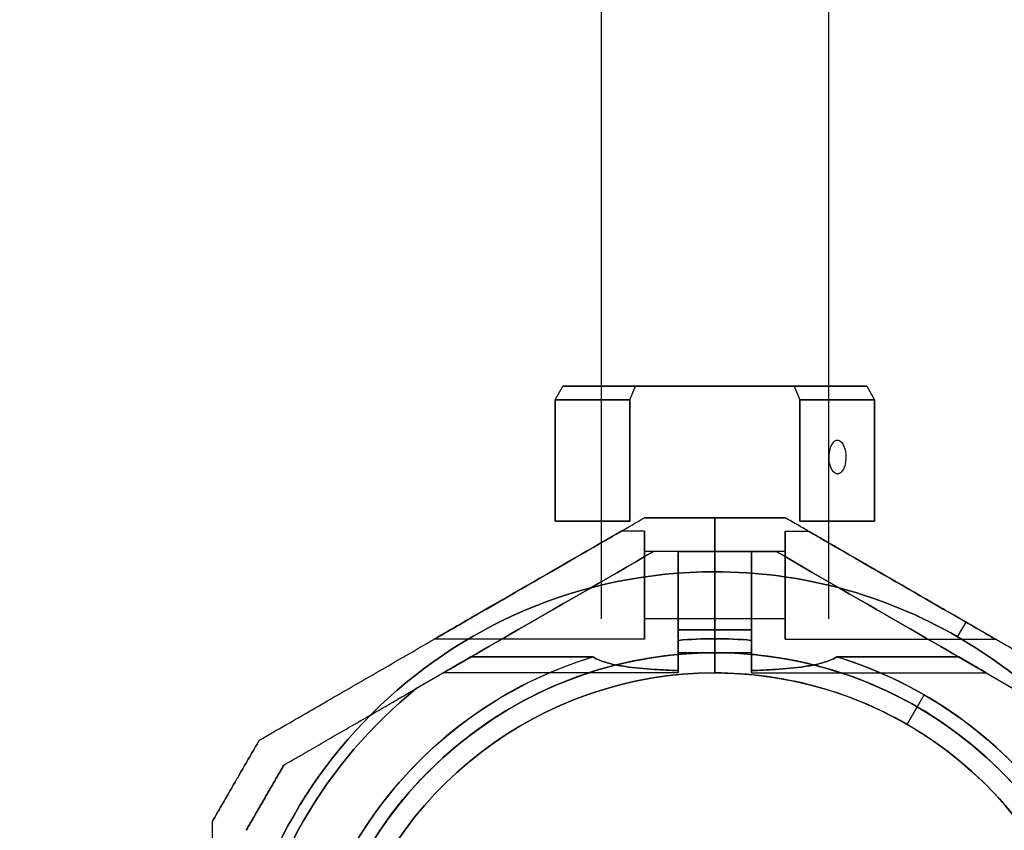
# Model space of a CAD drawing. Units: millimetres. Extents: x -470 to 7173, y -175 to 9133.
# Drawn here: x 4803 to 4949, y 2795 to 2915 of the extents above; entities that cross this region are included whole.
import ezdxf

# ---------------------------------------------------------------- set-up
doc = ezdxf.new("R2010")
doc.units = ezdxf.units.MM
doc.layers.add('Dimensions', color=7, linetype='Continuous')
doc.styles.get("Standard").update_dxf_attribs({"font": 'arial.ttf'})
doc.dimstyles.new('Leikkiset keinu', dxfattribs={"dimtxt": 150, "dimasz": 2.5, "dimexe": 0.06, "dimexo": 0.625, "dimtad": 0, "dimtih": 1, "dimtoh": 1, "dimdec": 0, "dimtxsty": 'Standard', "dimcen": 2.5, "dimadec": 0, "dimazin": 0, "dimtfac": 1, "dimtmove": 0, "dimatfit": 3, "dimfxl": 1, "dimarcsym": 0})

# ---------------------------------------------------------------- blocks, each defined once
blk = doc.blocks.new('*D24')
at = {"layer": 'Defpoints', "color": 0, "transparency": 16777216}
for p in [(538.64, 3157.92), (7172.64, 3037.9), (7172.64, -76.33)]:
    blk.add_point(p, dxfattribs=at)
at = {"layer": 'Dimensions', "color": 0, "lineweight": -2, "transparency": 16777216}
for p, q in [((538.64, 3157.29), (538.64, -76.39)), ((7172.64, 3037.27), (7172.64, -76.39)), ((541.14, -76.33), (3631.14, -76.33)), ((7170.14, -76.33), (4080.14, -76.33))]:
    blk.add_line(p, q, dxfattribs=at)
at = {"layer": 'Dimensions', "color": 0, "transparency": 16777216}
for points in [[(541.14, -75.92), (541.14, -76.75), (538.64, -76.33)], [(7170.14, -76.75), (7170.14, -75.92), (7172.64, -76.33)]]:
    blk.add_solid(points, dxfattribs=at)
at = {"layer": 'Dimensions', "color": 0, "transparency": 16777216, "insert": (3855.64, -76.33), "char_height": 150, "attachment_point": 5}
blk.add_mtext('6634', dxfattribs=at)

msp = doc.modelspace()

# ---------------------------------------------------------------- linework, layer by layer
at = {"layer": 'Dimensions', "extrusion": (-9.16436e-08, 1, -1.79041e-14)}
for p, q in [((4888.8, 3325.9, -2101.08), (4888.8, 2825.9, -2101.08)), ((4922.48, 3325.9, -2102.28), (4922.48, 2825.9, -2102.28))]:
    msp.add_line(p, q, dxfattribs=at)
at = {"layer": 'Dimensions', "extrusion": (-0.75, 0.5, -0.433013)}
for p, q in [((4881.96, 2858.4, -2102.55), (4883.11, 2860.4, -2102.24)), ((4893.89, 2860.4, -2120.91), (4883.11, 2860.4, -2102.24)), ((4893.05, 2858.4, -2121.76), (4893.89, 2860.4, -2120.91)), ((4881.96, 2858.4, -2102.55), (4893.05, 2858.4, -2121.76))]:
    msp.add_line(p, q, dxfattribs=at)
at = {"layer": 'Dimensions', "extrusion": (-0.866025, 0.5, -3.426e-15)}
for p, q in [((4881.96, 2858.4, -2100.81), (4883.11, 2860.4, -2101.12)), ((4881.96, 2858.4, -2102.55), (4883.11, 2860.4, -2102.24)), ((4883.11, 2860.4, -2102.24), (4883.11, 2860.4, -2101.12)), ((4881.96, 2858.4, -2100.81), (4881.96, 2858.4, -2102.55))]:
    msp.add_line(p, q, dxfattribs=at)
at = {"layer": 'Dimensions', "extrusion": (-0.75, 0.5, 0.433013)}
for p, q in [((4881.96, 2858.4, -2100.81), (4883.11, 2860.4, -2101.12)), ((4883.11, 2860.4, -2101.12), (4893.89, 2860.4, -2082.45)), ((4893.05, 2858.4, -2081.61), (4893.89, 2860.4, -2082.45)), ((4893.05, 2858.4, -2081.61), (4881.96, 2858.4, -2100.81))]:
    msp.add_line(p, q, dxfattribs=at)
at = {"layer": 'Dimensions', "extrusion": (-9.16436e-08, 1, -1.78576e-14)}
for p, q in [((4893.89, 2860.4, -2120.91), (4883.11, 2860.4, -2102.24)), ((4883.11, 2860.4, -2102.24), (4883.11, 2860.4, -2101.12)), ((4883.11, 2860.4, -2101.12), (4893.89, 2860.4, -2082.45)), ((4894.86, 2860.4, -2121.47), (4893.89, 2860.4, -2120.91)), ((4893.89, 2860.4, -2082.45), (4894.86, 2860.4, -2081.89)), ((4916.42, 2860.4, -2121.47), (4894.86, 2860.4, -2121.47)), ((4894.86, 2860.4, -2081.89), (4916.42, 2860.4, -2081.89)), ((4916.42, 2860.4, -2081.89), (4917.38, 2860.4, -2082.45)), ((4917.38, 2860.4, -2120.91), (4916.42, 2860.4, -2121.47)), ((4917.38, 2860.4, -2082.45), (4928.16, 2860.4, -2101.12)), ((4928.16, 2860.4, -2102.24), (4917.38, 2860.4, -2120.91)), ((4928.16, 2860.4, -2101.12), (4928.16, 2860.4, -2102.24))]:
    msp.add_line(p, q, dxfattribs=at)
at = {"layer": 'Dimensions', "extrusion": (0.75, 0.5, -0.433013)}
for p, q in [((4917.38, 2860.4, -2120.91), (4918.23, 2858.4, -2121.76)), ((4928.16, 2860.4, -2102.24), (4917.38, 2860.4, -2120.91)), ((4928.16, 2860.4, -2102.24), (4929.32, 2858.4, -2102.55)), ((4918.23, 2858.4, -2121.76), (4929.32, 2858.4, -2102.55))]:
    msp.add_line(p, q, dxfattribs=at)
at = {"layer": 'Dimensions', "extrusion": (0.75, 0.5, 0.433013)}
for p, q in [((4917.38, 2860.4, -2082.45), (4918.23, 2858.4, -2081.61)), ((4917.38, 2860.4, -2082.45), (4928.16, 2860.4, -2101.12)), ((4928.16, 2860.4, -2101.12), (4929.32, 2858.4, -2100.81)), ((4929.32, 2858.4, -2100.81), (4918.23, 2858.4, -2081.61))]:
    msp.add_line(p, q, dxfattribs=at)
at = {"layer": 'Dimensions', "extrusion": (0.866025, 0.5, -1.98682e-14)}
for p, q in [((4928.16, 2860.4, -2101.12), (4929.32, 2858.4, -2100.81)), ((4928.16, 2860.4, -2102.24), (4929.32, 2858.4, -2102.55)), ((4928.16, 2860.4, -2101.12), (4928.16, 2860.4, -2102.24)), ((4929.32, 2858.4, -2102.55), (4929.32, 2858.4, -2100.81))]:
    msp.add_line(p, q, dxfattribs=at)
at = {"layer": 'Dimensions', "extrusion": (-0.866025, -7.93657e-08, -0.5)}
for p, q in [((4881.96, 2840.4, -2102.55), (4881.96, 2858.4, -2102.55)), ((4881.96, 2858.4, -2102.55), (4893.05, 2858.4, -2121.76)), ((4893.05, 2858.4, -2121.76), (4893.05, 2840.4, -2121.76)), ((4893.05, 2840.4, -2121.76), (4881.96, 2840.4, -2102.55))]:
    msp.add_line(p, q, dxfattribs=at)
at = {"layer": 'Dimensions', "extrusion": (-1, -9.16436e-08, 6.3541e-15)}
for p, q in [((4881.96, 2858.4, -2100.81), (4881.96, 2840.4, -2100.81)), ((4881.96, 2858.4, -2100.81), (4881.96, 2858.4, -2102.55)), ((4881.96, 2840.4, -2102.55), (4881.96, 2858.4, -2102.55)), ((4881.96, 2840.83, -2101.68), (4881.96, 2840.4, -2102.55)), ((4881.96, 2840.4, -2100.81), (4881.96, 2840.83, -2101.68))]:
    msp.add_line(p, q, dxfattribs=at)
at = {"layer": 'Dimensions', "extrusion": (-0.866025, -7.93657e-08, 0.5)}
for p, q in [((4893.05, 2858.4, -2081.61), (4881.96, 2858.4, -2100.81)), ((4881.96, 2858.4, -2100.81), (4881.96, 2840.4, -2100.81)), ((4893.05, 2840.4, -2081.61), (4893.05, 2858.4, -2081.61)), ((4881.96, 2840.4, -2100.81), (4893.05, 2840.4, -2081.61))]:
    msp.add_line(p, q, dxfattribs=at)
at = {"layer": 'Dimensions', "extrusion": (0.866025, 7.93657e-08, -0.5)}
for p, q in [((4918.23, 2840.4, -2121.76), (4918.23, 2858.4, -2121.76)), ((4918.23, 2858.4, -2121.76), (4929.32, 2858.4, -2102.55)), ((4929.32, 2858.4, -2102.55), (4929.32, 2840.4, -2102.55)), ((4929.32, 2840.4, -2102.55), (4918.23, 2840.4, -2121.76))]:
    msp.add_line(p, q, dxfattribs=at)
at = {"layer": 'Dimensions', "extrusion": (0.866025, 7.93657e-08, 0.5)}
for p, q in [((4929.32, 2858.4, -2100.81), (4918.23, 2858.4, -2081.61)), ((4918.23, 2858.4, -2081.61), (4918.23, 2840.4, -2081.61)), ((4929.32, 2840.4, -2100.81), (4929.32, 2858.4, -2100.81)), ((4918.23, 2840.4, -2081.61), (4929.32, 2840.4, -2100.81))]:
    msp.add_line(p, q, dxfattribs=at)
at = {"layer": 'Dimensions', "extrusion": (1, 9.16436e-08, -1.26317e-14)}
for p, q in [((4929.32, 2858.4, -2102.55), (4929.32, 2840.4, -2102.55)), ((4929.32, 2858.4, -2102.55), (4929.32, 2858.4, -2100.81)), ((4929.32, 2840.4, -2100.81), (4929.32, 2858.4, -2100.81)), ((4929.32, 2840.83, -2101.68), (4929.32, 2840.4, -2100.81)), ((4929.32, 2840.4, -2102.55), (4929.32, 2840.83, -2101.68))]:
    msp.add_line(p, q, dxfattribs=at)
at = {"layer": 'Dimensions', "extrusion": (-0.5, 0.866025, -1.15074e-16)}
for p, q in [((4895.2, 2840.9, -26.11), (4895.2, 2840.9, 26.11)), ((4838.07, 2807.91, -24.9), (4838.07, 2807.91, 24.9))]:
    msp.add_line(p, q, dxfattribs=at)
at = {"layer": 'Dimensions', "extrusion": (-4.58218e-08, 1, -1.99314e-16)}
for p, q in [((4895.2, 2840.9, -26.11), (4895.2, 2840.9, 26.11)), ((4905.64, 2840.9, -26.6), (4905.64, 2840.9, 26.6))]:
    msp.add_line(p, q, dxfattribs=at)
at = {"layer": 'Dimensions'}
for p, q in [((4905.64, 2840.9, 26.6), (4905.64, 2832.9, 32.5)), ((4905.64, 2832.9, -32.5), (4905.64, 2840.9, -26.6)), ((4905.64, 2832.9, -32.5), (4905.64, 2840.9, -26.6)), ((4905.64, 2840.9, 26.6), (4905.64, 2832.9, 32.5)), ((4895.2, 2838.9, -20), (4891.74, 2838.9, -20)), ((4895.2, 2838.9, 20), (4891.74, 2838.9, 20)), ((4895.2, 2838.9, 20), (4891.74, 2838.9, 20)), ((4895.2, 2838.9, -20), (4891.74, 2838.9, -20)), ((4916.07, 2838.9, -20), (4919.54, 2838.9, -20)), ((4916.07, 2838.9, 20), (4919.54, 2838.9, 20)), ((4916.07, 2838.9, -20), (4919.54, 2838.9, -20)), ((4916.07, 2838.9, 20), (4919.54, 2838.9, 20)), ((4905.64, 2835.9, -20), (4895.2, 2835.9, -20)), ((4905.64, 2835.9, 20), (4895.2, 2835.9, 20)), ((4905.64, 2835.9, 20), (4895.2, 2835.9, 20)), ((4905.64, 2835.9, -20), (4895.2, 2835.9, -20)), ((4900.2, 2835.9, 8), (4896.54, 2835.9, 8)), ((4900.2, 2835.9, -8), (4896.54, 2835.9, -8)), ((4900.2, 2835.9, 11.34), (4905.64, 2835.9, 11.34)), ((4905.64, 2835.9, -11.34), (4900.2, 2835.9, -11.34)), ((4905.64, 2835.9, 11.34), (4911.07, 2835.9, 11.34)), ((4916.07, 2835.9, 20), (4905.64, 2835.9, 20)), ((4916.07, 2835.9, -20), (4905.64, 2835.9, -20)), ((4911.07, 2835.9, -11.34), (4905.64, 2835.9, -11.34)), ((4916.07, 2835.9, 20), (4905.64, 2835.9, 20)), ((4916.07, 2835.9, -20), (4905.64, 2835.9, -20)), ((4911.07, 2835.9, -8), (4914.73, 2835.9, -8)), ((4911.07, 2835.9, 8), (4914.73, 2835.9, 8)), ((4905.64, 2832.9, 32.5), (4905.64, 2820.9, 32.5)), ((4905.64, 2832.9, 32.5), (4905.64, 2820.9, 32.5)), ((4905.64, 2825.9, -20), (4895.2, 2825.9, -20)), ((4905.64, 2825.9, 20), (4895.2, 2825.9, 20)), ((4905.64, 2825.9, 20), (4895.2, 2825.9, 20)), ((4905.64, 2825.9, -20), (4895.2, 2825.9, -20)), ((4916.07, 2825.9, 20), (4905.64, 2825.9, 20)), ((4916.07, 2825.9, -20), (4905.64, 2825.9, -20)), ((4916.07, 2825.9, 20), (4905.64, 2825.9, 20)), ((4916.07, 2825.9, -20), (4905.64, 2825.9, -20)), ((4941.64, 2823.25, 32.5), (4942.89, 2825.42, 30.66)), ((4941.64, 2823.25, -32.5), (4942.89, 2825.42, -30.66)), ((4941.64, 2823.25, 32.5), (4942.89, 2825.42, 30.66)), ((4941.64, 2823.25, -32.5), (4942.89, 2825.42, -30.66)), ((4905.64, 2824.28, -27.5), (4900.2, 2824.28, -27.5)), ((4900.2, 2824.28, 27.5), (4905.64, 2824.28, 27.5)), ((4905.64, 2824.28, -27.5), (4900.2, 2824.28, -27.5)), ((4900.2, 2822.73, -27.5), (4900.2, 2824.28, -27.5)), ((4911.07, 2824.28, -27.5), (4905.64, 2824.28, -27.5)), ((4905.64, 2824.28, 27.5), (4911.07, 2824.28, 27.5)), ((4905.64, 2822.97, -27.5), (4905.64, 2824.28, -27.5)), ((4911.07, 2824.28, -27.5), (4905.64, 2824.28, -27.5)), ((4905.64, 2822.97, -27.5), (4905.64, 2824.28, -27.5)), ((4911.07, 2824.28, -27.5), (4911.07, 2822.73, -27.5)), ((4895.2, 2822.9, -20), (4864.02, 2822.9, -20)), ((4895.2, 2822.9, 20), (4864.02, 2822.9, 20)), ((4895.2, 2822.9, 20), (4864.02, 2822.9, 20)), ((4895.2, 2822.9, -20), (4864.02, 2822.9, -20)), ((4905.64, 2817.9, 22.43), (4905.64, 2822.97, 27.5)), ((4905.64, 2822.97, -27.5), (4905.64, 2817.9, -22.43)), ((4905.64, 2817.9, 22.43), (4905.64, 2822.97, 27.5)), ((4905.64, 2822.97, -27.5), (4905.64, 2817.9, -22.43)), ((4916.07, 2822.9, -20), (4947.25, 2822.9, -20)), ((4916.07, 2822.9, 20), (4947.25, 2822.9, 20)), ((4916.07, 2822.9, -20), (4947.25, 2822.9, -20)), ((4916.07, 2822.9, 20), (4947.25, 2822.9, 20)), ((4905.64, 2820.9, -20), (4900.2, 2820.9, -20)), ((4905.64, 2820.9, 20), (4900.2, 2820.9, 20)), ((4905.64, 2820.9, 20), (4900.2, 2820.9, 20)), ((4905.64, 2820.9, -20), (4900.2, 2820.9, -20)), ((4911.07, 2820.9, 20), (4905.64, 2820.9, 20)), ((4911.07, 2820.9, -20), (4905.64, 2820.9, -20)), ((4905.64, 2817.9, 29.5), (4905.64, 2820.9, 32.5)), ((4911.07, 2820.9, 20), (4905.64, 2820.9, 20)), ((4911.07, 2820.9, -20), (4905.64, 2820.9, -20)), ((4905.64, 2820.9, -32.5), (4905.64, 2817.9, -29.5)), ((4905.64, 2820.9, -32.5), (4905.64, 2817.9, -29.5)), ((4905.64, 2817.9, 29.5), (4905.64, 2820.9, 32.5)), ((4869.49, 2820.28, -27.5), (4861.41, 2815.61, -27.5)), ((4869.49, 2820.28, -27.5), (4887.56, 2820.28, -27.5)), ((4869.49, 2820.28, -27.5), (4887.56, 2820.28, -27.5)), ((4887.56, 2820.28, 27.5), (4869.49, 2820.28, 27.5)), ((4941.79, 2820.28, 27.5), (4923.71, 2820.28, 27.5)), ((4923.71, 2820.28, -27.5), (4941.79, 2820.28, -27.5)), ((4923.71, 2820.28, -27.5), (4941.79, 2820.28, -27.5)), ((4941.79, 2820.28, -27.5), (4949.87, 2815.61, -27.5)), ((4900.2, 2817.9, 20), (4865.36, 2817.9, 20)), ((4900.2, 2817.9, -20), (4865.36, 2817.9, -20)), ((4900.2, 2817.9, -20), (4865.36, 2817.9, -20)), ((4900.2, 2817.9, 20), (4865.36, 2817.9, 20)), ((4905.64, 2817.9, 22.43), (4905.64, 2817.9, 29.5)), ((4905.64, 2817.9, -29.5), (4905.64, 2817.9, -22.43)), ((4905.64, 2817.9, -29.5), (4905.64, 2817.9, -22.43)), ((4905.64, 2817.9, 22.43), (4905.64, 2817.9, 29.5)), ((4911.07, 2817.9, -20), (4945.91, 2817.9, -20)), ((4911.07, 2817.9, 20), (4945.91, 2817.9, 20)), ((4911.07, 2817.9, -20), (4945.91, 2817.9, -20)), ((4911.07, 2817.9, 20), (4945.91, 2817.9, 20)), ((4934.14, 2810.26, 22.43), (4936.67, 2814.65, 27.5)), ((4934.14, 2810.26, 22.43), (4936.67, 2814.65, 27.5)), ((4934.14, 2810.26, 29.5), (4935.64, 2812.86, 32.5)), ((4934.14, 2810.26, 29.5), (4935.64, 2812.86, 32.5))]:
    msp.add_line(p, q, dxfattribs=at)
at = {"layer": 'Dimensions', "extrusion": (-1, -4.58218e-08, -1.91805e-16)}
for p, q in [((4905.64, 2840.9, 26.6), (4905.64, 2832.9, 32.5)), ((4905.64, 2840.9, -26.6), (4905.64, 2840.9, 26.6)), ((4905.64, 2832.9, -32.5), (4905.64, 2840.9, -26.6)), ((4905.64, 2835.9, -11.34), (4905.64, 2835.9, 11.34)), ((4911.07, 2835.9, -11.34), (4911.07, 2835.9, -8)), ((4911.07, 2835.9, 8), (4911.07, 2835.9, 11.34)), ((4905.64, 2820.9, -32.5), (4905.64, 2832.9, -32.5)), ((4905.64, 2832.9, 32.5), (4905.64, 2820.9, 32.5)), ((4905.64, 2822.97, -27.5), (4905.64, 2824.28, -27.5)), ((4905.64, 2824.28, 27.5), (4905.64, 2822.97, 27.5)), ((4911.07, 2824.28, -27.5), (4911.07, 2822.73, -27.5)), ((4911.07, 2822.73, 27.5), (4911.07, 2824.28, 27.5)), ((4905.64, 2822.97, -27.5), (4905.64, 2817.9, -22.43)), ((4905.64, 2817.9, 22.43), (4905.64, 2822.97, 27.5)), ((4905.64, 2820.9, -32.5), (4905.64, 2817.9, -29.5)), ((4905.64, 2817.9, 29.5), (4905.64, 2820.9, 32.5)), ((4905.64, 2817.9, -29.5), (4905.64, 2817.9, -22.43)), ((4905.64, 2817.9, 22.43), (4905.64, 2817.9, 29.5))]:
    msp.add_line(p, q, dxfattribs=at)
at = {"layer": 'Dimensions', "extrusion": (-4.58218e-08, 1, -5.68094e-17)}
for p, q in [((4905.64, 2840.9, -26.6), (4905.64, 2840.9, 26.6)), ((4916.07, 2840.9, -26.11), (4916.07, 2840.9, 26.11))]:
    msp.add_line(p, q, dxfattribs=at)
at = {"layer": 'Dimensions', "extrusion": (1, 4.58218e-08, -1.15074e-16)}
for p, q in [((4905.64, 2832.9, -32.5), (4905.64, 2840.9, -26.6)), ((4905.64, 2840.9, -26.6), (4905.64, 2840.9, 26.6)), ((4905.64, 2840.9, 26.6), (4905.64, 2832.9, 32.5)), ((4900.2, 2835.9, -8), (4900.2, 2835.9, -11.34)), ((4900.2, 2835.9, 11.34), (4900.2, 2835.9, 8)), ((4905.64, 2835.9, -11.34), (4905.64, 2835.9, 11.34)), ((4905.64, 2820.9, -32.5), (4905.64, 2832.9, -32.5)), ((4905.64, 2832.9, 32.5), (4905.64, 2820.9, 32.5)), ((4900.2, 2822.73, -27.5), (4900.2, 2824.28, -27.5)), ((4900.2, 2824.28, 27.5), (4900.2, 2822.73, 27.5)), ((4905.64, 2824.28, 27.5), (4905.64, 2822.97, 27.5)), ((4905.64, 2822.97, -27.5), (4905.64, 2824.28, -27.5)), ((4905.64, 2817.9, 22.43), (4905.64, 2822.97, 27.5)), ((4905.64, 2822.97, -27.5), (4905.64, 2817.9, -22.43)), ((4905.64, 2817.9, 29.5), (4905.64, 2820.9, 32.5)), ((4905.64, 2820.9, -32.5), (4905.64, 2817.9, -29.5)), ((4905.64, 2817.9, 22.43), (4905.64, 2817.9, 29.5)), ((4905.64, 2817.9, -29.5), (4905.64, 2817.9, -22.43))]:
    msp.add_line(p, q, dxfattribs=at)
at = {"layer": 'Dimensions', "extrusion": (0.5, 0.866025, 4.67042e-17)}
msp.add_line((4916.07, 2840.9, -26.11), (4916.07, 2840.9, 26.11), dxfattribs=at)
at = {"layer": 'Dimensions', "extrusion": (0.5, -0.866025, 1.15074e-16)}
for p, q in [((4896.54, 2835.9, -8), (4896.54, 2835.9, 8)), ((4869.49, 2820.28, 27.5), (4861.41, 2815.61, 27.5)), ((4869.49, 2820.28, -27.5), (4861.41, 2815.61, -27.5)), ((4841.73, 2804.25, -22.44), (4841.73, 2804.25, 22.44))]:
    msp.add_line(p, q, dxfattribs=at)
at = {"layer": 'Dimensions', "extrusion": (4.58218e-08, -1, 1.99314e-16)}
for p, q in [((4900.2, 2835.9, 8), (4896.54, 2835.9, 8)), ((4896.54, 2835.9, -8), (4896.54, 2835.9, 8)), ((4900.2, 2835.9, -8), (4896.54, 2835.9, -8)), ((4905.64, 2835.9, -11.34), (4900.2, 2835.9, -11.34)), ((4900.2, 2835.9, 11.34), (4905.64, 2835.9, 11.34)), ((4900.2, 2835.9, 11.34), (4900.2, 2835.9, 8)), ((4900.2, 2835.9, -8), (4900.2, 2835.9, -11.34)), ((4905.64, 2835.9, -11.34), (4905.64, 2835.9, 11.34))]:
    msp.add_line(p, q, dxfattribs=at)
at = {"layer": 'Dimensions', "extrusion": (4.58218e-08, -1, 5.68094e-17)}
for p, q in [((4905.64, 2835.9, -11.34), (4905.64, 2835.9, 11.34)), ((4911.07, 2835.9, -11.34), (4905.64, 2835.9, -11.34)), ((4905.64, 2835.9, 11.34), (4911.07, 2835.9, 11.34)), ((4911.07, 2835.9, -11.34), (4911.07, 2835.9, -8)), ((4911.07, 2835.9, -8), (4914.73, 2835.9, -8)), ((4911.07, 2835.9, 8), (4914.73, 2835.9, 8)), ((4911.07, 2835.9, 8), (4911.07, 2835.9, 11.34)), ((4914.73, 2835.9, -8), (4914.73, 2835.9, 8))]:
    msp.add_line(p, q, dxfattribs=at)
at = {"layer": 'Dimensions', "extrusion": (-0.5, -0.866025, -4.67042e-17)}
for p, q in [((4914.73, 2835.9, -8), (4914.73, 2835.9, 8)), ((4941.79, 2820.28, -27.5), (4949.87, 2815.61, -27.5)), ((4941.79, 2820.28, 27.5), (4949.87, 2815.61, 27.5))]:
    msp.add_line(p, q, dxfattribs=at)
at = {"layer": 'Dimensions', "extrusion": (-2.22492e-16, 1.82385e-16, -1)}
for p, q in [((4905.64, 2820.9, -32.5), (4905.64, 2832.9, -32.5)), ((4905.64, 2824.28, 27.5), (4905.64, 2822.97, 27.5)), ((4905.64, 2824.28, 27.5), (4911.07, 2824.28, 27.5)), ((4911.07, 2822.73, 27.5), (4911.07, 2824.28, 27.5)), ((4941.79, 2820.28, 27.5), (4923.71, 2820.28, 27.5)), ((4941.79, 2820.28, 27.5), (4949.87, 2815.61, 27.5))]:
    msp.add_line(p, q, dxfattribs=at)
at = {"layer": 'Dimensions', "extrusion": (-1.15074e-16, -1.99314e-16, -1)}
for p, q in [((4905.64, 2820.9, -32.5), (4905.64, 2832.9, -32.5)), ((4900.2, 2824.28, 27.5), (4905.64, 2824.28, 27.5)), ((4900.2, 2824.28, 27.5), (4900.2, 2822.73, 27.5)), ((4905.64, 2824.28, 27.5), (4905.64, 2822.97, 27.5)), ((4869.49, 2820.28, 27.5), (4861.41, 2815.61, 27.5)), ((4887.56, 2820.28, 27.5), (4869.49, 2820.28, 27.5))]:
    msp.add_line(p, q, dxfattribs=at)
at = {"layer": 'Dimensions', "extrusion": (-0.866025, 0.5, 4.61006e-31)}
for p, q in [((4838.07, 2807.91, -24.9), (4838.07, 2807.91, 24.9)), ((4831.14, 2795.91, 24.9), (4831.14, 2795.91, -24.9))]:
    msp.add_line(p, q, dxfattribs=at)
at = {"layer": 'Dimensions', "extrusion": (0.866025, -0.5, -4.61006e-31)}
msp.add_line((4841.73, 2804.25, -22.44), (4841.73, 2804.25, 22.44), dxfattribs=at)
at = {"layer": 'Dimensions', "extrusion": (-1, -4.58218e-08, 1.15074e-16)}
msp.add_line((4831.14, 2795.91, 24.9), (4831.14, 2795.91, -24.9), dxfattribs=at)
at = {"layer": 'Dimensions', "extrusion": (-9.16436e-08, 1, -1.78576e-14)}
for start, end in [(180, 0), (0, 180)]:
    msp.add_arc((-4905.64, -2101.68, 2860.4), 18.85, start, end, dxfattribs=at)
at = {"layer": 'Dimensions', "extrusion": (0.866025, 7.93657e-08, -0.5)}
for start, end in [(286.1021, 106.1021), (106.1021, 286.1021)]:
    msp.add_arc((2849.91, 632.81, 5320.19), 2.5, start, end, dxfattribs=at)
at = {"layer": 'Dimensions', "extrusion": (1, 4.58218e-08, -1.15074e-16)}
for centre, radius, start, end in [((2830.9, -20, 4895.2), 8, 180, 0), ((2830.9, 20, 4895.2), 8, 180, 0), ((2830.9, 20, 4895.2), 8, 0, 180), ((2830.9, -20, 4895.2), 8, 0, 180), ((2830.9, 20, 4900.2), 13, 180, 292.6196), ((2830.9, -20, 4900.2), 13, 67.3804, 180), ((2830.9, -20, 4900.2), 10, 60.0004, 180), ((2830.9, -20, 4900.2), 13, 67.3804, 180), ((2830.9, 20, 4900.2), 13, 180, 292.6196), ((2830.9, 20, 4900.2), 10, 180, 299.9996), ((2830.9, 20, 4905.64), 10, 180, 299.9996), ((2830.9, -20, 4905.64), 10, 60.0004, 180), ((2830.9, 20, 4905.64), 5, 0, 180), ((2830.9, 20, 4905.64), 5, 180, 0), ((2830.9, -20, 4905.64), 5, 0, 180), ((2830.9, -20, 4905.64), 5, 180, 0), ((2830.9, -20, 4900.2), 10, 180, 228.5904), ((2830.9, 20, 4900.2), 10, 131.4096, 180), ((2830.9, 20, 4905.64), 10, 131.4096, 180), ((2830.9, -20, 4905.64), 10, 180, 228.5904), ((2830.9, -20, 4900.2), 13, 180, 193.562), ((2830.9, 20, 4900.2), 13, 166.438, 180), ((2830.9, -20, 4900.2), 13, 180, 193.562), ((2830.9, 20, 4900.2), 13, 166.438, 180)]:
    msp.add_arc(centre, radius, start, end, dxfattribs=at)
at = {"layer": 'Dimensions', "extrusion": (-1, -4.58218e-08, 1.15074e-16)}
for centre, radius, start, end in [((-2830.9, 20, -4895.2), 8, 180, 0), ((-2830.9, 20, -4895.2), 8, 0, 180), ((-2830.9, -20, -4895.2), 8, 180, 0), ((-2830.9, -20, -4895.2), 8, 0, 180), ((-2830.9, -20, -4895.2), 5, 180, 0), ((-2830.9, 20, -4895.2), 5, 180, 0), ((-2830.9, 20, -4895.2), 5, 0, 180), ((-2830.9, 20, -4895.2), 5, 180, 0), ((-2830.9, 20, -4895.2), 5, 0, 180), ((-2830.9, -20, -4895.2), 5, 0, 180), ((-2830.9, -20, -4895.2), 5, 180, 0), ((-2830.9, -20, -4895.2), 5, 0, 180), ((-2830.9, 20, -4900.2), 10, 240.0004, 0), ((-2830.9, -20, -4900.2), 10, 0, 119.9996), ((-2830.9, 20, -4905.64), 10, 240.0004, 0), ((-2830.9, -20, -4905.64), 5, 180, 0), ((-2830.9, 20, -4905.64), 5, 180, 0), ((-2830.9, 20, -4905.64), 5, 0, 180), ((-2830.9, -20, -4905.64), 5, 0, 180), ((-2830.9, -20, -4905.64), 10, 360, 119.9996), ((-2830.9, -20, -4900.2), 10, 311.4096, 0), ((-2830.9, 20, -4900.2), 10, 0, 48.5904), ((-2830.9, -20, -4905.64), 10, 311.4096, 0), ((-2830.9, 20, -4905.64), 10, 0, 48.5904)]:
    msp.add_arc(centre, radius, start, end, dxfattribs=at)
at = {"layer": 'Dimensions', "extrusion": (1, 4.58218e-08, 1.91805e-16)}
for centre, radius, start, end in [((2830.9, -20, 4916.07), 8, 0, 180), ((2830.9, 20, 4916.07), 8, 0, 180), ((2830.9, -20, 4916.07), 8, 180, 0), ((2830.9, -20, 4916.07), 8, 0, 180), ((2830.9, -20, 4916.07), 8, 180, 0), ((2830.9, 20, 4916.07), 8, 180, 0), ((2830.9, 20, 4916.07), 8, 0, 180), ((2830.9, 20, 4916.07), 8, 180, 0), ((2830.9, -20, 4911.07), 13, 67.3804, 180), ((2830.9, 20, 4911.07), 13, 180, 292.6196), ((2830.9, -20, 4916.07), 5, 0, 180), ((2830.9, -20, 4916.07), 5, 180, 0), ((2830.9, 20, 4916.07), 5, 0, 180), ((2830.9, 20, 4916.07), 5, 180, 0), ((2830.9, 20, 4911.07), 13, 166.438, 180), ((2830.9, -20, 4911.07), 13, 180, 193.562)]:
    msp.add_arc(centre, radius, start, end, dxfattribs=at)
at = {"layer": 'Dimensions', "extrusion": (-1, -4.58218e-08, -1.91805e-16)}
for centre, radius, start, end in [((-2830.9, 20, -4905.64), 10, 240.0004, 0), ((-2830.9, 20, -4905.64), 5, 180, 0), ((-2830.9, -20, -4905.64), 5, 180, 0), ((-2830.9, -20, -4905.64), 10, 0, 119.9996), ((-2830.9, 20, -4905.64), 10, 240.0004, 0), ((-2830.9, -20, -4905.64), 5, 0, 180), ((-2830.9, -20, -4905.64), 5, 180, 0), ((-2830.9, 20, -4905.64), 5, 0, 180), ((-2830.9, 20, -4905.64), 5, 180, 0), ((-2830.9, -20, -4905.64), 10, 0, 119.9996), ((-2830.9, 20, -4905.64), 5, 0, 180), ((-2830.9, -20, -4905.64), 5, 0, 180), ((-2830.9, 20, -4911.07), 10, 240.0004, 0), ((-2830.9, -20, -4911.07), 13, 360, 112.6196), ((-2830.9, -20, -4911.07), 10, 0, 119.9996), ((-2830.9, 20, -4911.07), 10, 240.0004, 0), ((-2830.9, 20, -4911.07), 13, 247.3804, 360), ((-2830.9, -20, -4911.07), 10, 0, 119.9996), ((-2830.9, 20, -4916.07), 5, 180, 0), ((-2830.9, -20, -4916.07), 5, 180, 0), ((-2830.9, 20, -4916.07), 5, 0, 180), ((-2830.9, -20, -4916.07), 5, 0, 180), ((-2830.9, -20, -4905.64), 10, 311.4096, 360), ((-2830.9, -20, -4905.64), 10, 311.4096, 360), ((-2830.9, 20, -4905.64), 10, 360, 48.5904), ((-2830.9, 20, -4905.64), 10, 360, 48.5904), ((-2830.9, -20, -4911.07), 10, 311.4096, 360), ((-2830.9, -20, -4911.07), 10, 311.4096, 360), ((-2830.9, 20, -4911.07), 10, 360, 48.5904), ((-2830.9, 20, -4911.07), 10, 360, 48.5904), ((-2830.9, -20, -4911.07), 13, 346.438, 360), ((-2830.9, 20, -4911.07), 13, 360, 13.562)]:
    msp.add_arc(centre, radius, start, end, dxfattribs=at)
at = {"layer": 'Dimensions', "extrusion": (-1.15074e-16, -1.99314e-16, -1)}
for centre, radius, start, end in [((-4905.64, 2760.9, 32.5), 72, 270, 90), ((-4905.64, 2760.9, -32.5), 72, 270, 90), ((-4905.64, 2760.9, 32.5), 72, 270, 90), ((-4905.64, 2760.9, -27.5), 62.07, 84.9758, 90), ((-4905.64, 2760.9, -27.5), 62.07, 84.9758, 90), ((-4905.64, 2760.9, 32.5), 60, 300, 90), ((-4905.64, 2760.9, -32.5), 60, 270, 90), ((-4905.64, 2760.9, -27.5), 62.07, 286.928, 73.0722), ((-4905.64, 2760.9, -27.5), 62.07, 286.928, 73.0722), ((-4905.64, 2760.9, 29.5), 57, 300, 90), ((-4905.64, 2760.9, 22.43), 57, 300, 90), ((-4905.64, 2760.9, 29.5), 57, 300, 90), ((-4905.64, 2760.9, 22.43), 57, 300, 90), ((-4905.64, 2760.9, 27.5), 70.36, 8.9504, 51.0496), ((-4905.64, 2760.9, -27.5), 70.36, 8.9504, 51.0496), ((-4905.64, 2760.9, -27.5), 70.36, 8.9504, 51.0496)]:
    msp.add_arc(centre, radius, start, end, dxfattribs=at)
at = {"layer": 'Dimensions'}
for centre, radius, start, end in [((4905.64, 2760.9, 32.5), 72, 90, 270), ((4905.64, 2760.9, 32.5), 72, 60, 90), ((4905.64, 2760.9, -27.5), 62.07, 90, 95.0242), ((4905.64, 2760.9, -27.5), 62.07, 90, 95.0242), ((4905.64, 2760.9, 32.5), 72, 270, 60), ((4905.64, 2760.9, -27.5), 62.07, 84.9758, 90), ((4905.64, 2760.9, -27.5), 62.07, 84.9758, 90), ((4905.64, 2760.9, -32.5), 60, 90, 240), ((4905.64, 2760.9, 32.5), 60, 90, 270), ((4905.64, 2760.9, -32.5), 60, 270, 90), ((4905.64, 2760.9, 32.5), 60, 60, 90), ((4905.64, 2760.9, -27.5), 62.07, 106.9278, 240), ((4905.64, 2760.9, -27.5), 62.07, 106.9278, 240), ((4905.64, 2760.9, -27.5), 62.07, 286.928, 73.0722), ((4905.64, 2760.9, -27.5), 62.07, 286.928, 73.0722), ((4905.64, 2760.9, 29.5), 57, 90, 240), ((4905.64, 2760.9, 22.43), 57, 90, 240), ((4905.64, 2760.9, 22.43), 57, 90, 240), ((4905.64, 2760.9, 29.5), 57, 90, 240), ((4905.64, 2760.9, 29.5), 57, 60, 90), ((4905.64, 2760.9, 22.43), 57, 60, 90), ((4905.64, 2760.9, 29.5), 57, 60, 90), ((4905.64, 2760.9, 22.43), 57, 60, 90), ((4905.64, 2760.9, -27.5), 70.36, 128.9504, 171.0496), ((4905.64, 2760.9, 32.5), 60, 270, 60), ((4905.64, 2760.9, 22.43), 57, 270, 60), ((4905.64, 2760.9, 29.5), 57, 270, 60), ((4905.64, 2760.9, 29.5), 57, 270, 60), ((4905.64, 2760.9, 22.43), 57, 270, 60)]:
    msp.add_arc(centre, radius, start, end, dxfattribs=at)
at = {"layer": 'Dimensions', "extrusion": (-4.62689e-16, -2.33647e-16, -1)}
for centre, radius, start, end in [((-4905.64, 2760.9, -32.5), 72, 90, 120), ((-4905.64, 2760.9, 32.5), 72, 90, 120), ((-4905.64, 2760.9, 32.5), 72, 90, 120), ((-4905.64, 2760.9, 32.5), 72, 120, 270), ((-4905.64, 2760.9, -32.5), 72, 120, 270), ((-4905.64, 2760.9, 32.5), 72, 120, 270), ((-4905.64, 2760.9, -27.5), 62.07, 90, 95.0242), ((-4905.64, 2760.9, -27.5), 62.07, 90, 95.0242), ((-4905.64, 2760.9, -32.5), 60, 90, 120), ((-4905.64, 2760.9, 32.5), 60, 90, 270), ((-4905.64, 2760.9, -27.5), 62.07, 106.9278, 120), ((-4905.64, 2760.9, -27.5), 62.07, 106.9278, 120), ((-4905.64, 2760.9, 22.43), 57, 90, 270), ((-4905.64, 2760.9, 29.5), 57, 90, 270), ((-4905.64, 2760.9, 22.43), 57, 90, 270), ((-4905.64, 2760.9, 29.5), 57, 90, 270), ((-4905.64, 2760.9, -27.5), 62.07, 120, 253.072), ((-4905.64, 2760.9, -27.5), 62.07, 120, 253.072), ((-4905.64, 2760.9, -32.5), 60, 120, 270)]:
    msp.add_arc(centre, radius, start, end, dxfattribs=at)
at = {"layer": 'Dimensions', "extrusion": (0.5, -0.866025, -3.0126e-16)}
for centre in [(4877.88, 2830.9, -20), (4877.88, 2830.9, 20)]:
    msp.add_ellipse(centre, major_axis=(-13.86, -8), ratio=0.5, start_param=0, end_param=3.141593, dxfattribs=at)
at = {"layer": 'Dimensions', "extrusion": (0.5, -0.866025, 5.31408e-16)}
for centre in [(4877.88, 2830.9, 20), (4877.88, 2830.9, -20)]:
    msp.add_ellipse(centre, major_axis=(-13.86, -8), ratio=0.5, start_param=-3.141593, end_param=0, dxfattribs=at)
at = {"layer": 'Dimensions', "extrusion": (-0.5, 0.866025, 3.0126e-16)}
for centre in [(4877.88, 2830.9, -20), (4877.88, 2830.9, 20)]:
    msp.add_ellipse(centre, major_axis=(-13.86, -8), ratio=0.5, start_param=3.141593, end_param=6.283185, dxfattribs=at)
at = {"layer": 'Dimensions', "extrusion": (-0.5, 0.866025, -5.31408e-16)}
for centre in [(4877.88, 2830.9, -20), (4877.88, 2830.9, 20)]:
    msp.add_ellipse(centre, major_axis=(-13.86, -8), ratio=0.5, start_param=6.283185, end_param=9.424778, dxfattribs=at)
at = {"layer": 'Dimensions', "extrusion": (0.5, 0.866025, 8.80075e-16)}
msp.add_ellipse((4933.39, 2830.9, -20), major_axis=(-13.86, 8), ratio=0.5, start_param=0, end_param=3.141593, dxfattribs=at)
msp.add_ellipse((4933.39, 2830.9, -20), major_axis=(-13.86, 8), ratio=0.5, start_param=0, end_param=3.141593, dxfattribs=at)
at = {"layer": 'Dimensions', "extrusion": (0.5, 0.866025, -1.34037e-15)}
msp.add_ellipse((4933.39, 2830.9, 20), major_axis=(-13.86, 8), ratio=0.5, start_param=0, end_param=3.141593, dxfattribs=at)
msp.add_ellipse((4933.39, 2830.9, 20), major_axis=(-13.86, 8), ratio=0.5, start_param=0, end_param=3.141593, dxfattribs=at)
at = {"layer": 'Dimensions', "extrusion": (0.5, 0.866025, -2.30148e-16)}
for centre in [(4933.39, 2830.9, -20), (4933.39, 2830.9, 20), (4933.39, 2830.9, -20), (4933.39, 2830.9, 20)]:
    msp.add_ellipse(centre, major_axis=(-13.86, 8), ratio=0.5, start_param=-3.141593, end_param=0, dxfattribs=at)
at = {"layer": 'Dimensions', "extrusion": (0.5, -0.866025, -1.06238e-15)}
msp.add_ellipse((4887.88, 2830.9, 20), major_axis=(-22.52, -13), ratio=0.5, start_param=0, end_param=1.965583, dxfattribs=at)
msp.add_ellipse((4887.88, 2830.9, 20), major_axis=(-22.52, -13), ratio=0.5, start_param=0, end_param=1.965583, dxfattribs=at)
at = {"layer": 'Dimensions', "extrusion": (0.5, -0.866025, 1.46073e-15)}
msp.add_ellipse((4887.88, 2830.9, -20), major_axis=(-22.52, -13), ratio=0.5, start_param=-1.965583, end_param=0, dxfattribs=at)
msp.add_ellipse((4887.88, 2830.9, -20), major_axis=(-22.52, -13), ratio=0.5, start_param=-1.965583, end_param=0, dxfattribs=at)
at = {"layer": 'Dimensions', "extrusion": (0.5, 0.866025, 1.52427e-14)}
msp.add_ellipse((4923.39, 2830.9, -20), major_axis=(-22.52, 13), ratio=0.5, start_param=1.17601, end_param=3.141593, dxfattribs=at)
at = {"layer": 'Dimensions', "extrusion": (0.5, 0.866025, -9.30225e-14)}
msp.add_ellipse((4923.39, 2830.9, 20), major_axis=(-22.52, 13), ratio=0.5, start_param=-3.141593, end_param=-1.17601, dxfattribs=at)
at = {"layer": 'Dimensions', "extrusion": (-0.5, -0.866025, 9.30225e-14)}
msp.add_ellipse((4923.39, 2830.9, 20), major_axis=(-22.52, 13), ratio=0.5, start_param=7.459195, end_param=9.424778, dxfattribs=at)
at = {"layer": 'Dimensions', "extrusion": (-0.5, -0.866025, -1.52427e-14)}
msp.add_ellipse((4923.39, 2830.9, -20), major_axis=(-22.52, 13), ratio=0.5, start_param=3.141593, end_param=5.107175, dxfattribs=at)
at = {"layer": 'Dimensions', "extrusion": (0.5, -0.866025, -2.06169e-16)}
msp.add_ellipse((4887.88, 2830.9, -20), major_axis=(-22.52, -13), ratio=0.5, start_param=0, end_param=0.614957, dxfattribs=at)
msp.add_ellipse((4887.88, 2830.9, -20), major_axis=(-22.52, -13), ratio=0.5, start_param=0, end_param=0.614957, dxfattribs=at)
at = {"layer": 'Dimensions', "extrusion": (0.5, -0.866025, 2.81352e-15)}
msp.add_ellipse((4887.88, 2830.9, 20), major_axis=(-22.52, -13), ratio=0.5, start_param=-0.614957, end_param=0, dxfattribs=at)
msp.add_ellipse((4887.88, 2830.9, 20), major_axis=(-22.52, -13), ratio=0.5, start_param=-0.614957, end_param=0, dxfattribs=at)
at = {"layer": 'Dimensions', "extrusion": (0.5, 0.866025, -6.12157e-14)}
msp.add_ellipse((4923.39, 2830.9, 20), major_axis=(-22.52, 13), ratio=0.5, start_param=2.526636, end_param=3.141593, dxfattribs=at)
at = {"layer": 'Dimensions', "extrusion": (0.5, 0.866025, 7.47232e-14)}
msp.add_ellipse((4923.39, 2830.9, -20), major_axis=(-22.52, 13), ratio=0.5, start_param=-3.141593, end_param=-2.526636, dxfattribs=at)
at = {"layer": 'Dimensions', "extrusion": (-0.5, -0.866025, 6.12157e-14)}
msp.add_ellipse((4923.39, 2830.9, 20), major_axis=(-22.52, 13), ratio=0.5, start_param=3.141593, end_param=3.756549, dxfattribs=at)
at = {"layer": 'Dimensions', "extrusion": (-0.5, -0.866025, -7.47232e-14)}
msp.add_ellipse((4923.39, 2830.9, -20), major_axis=(-22.52, 13), ratio=0.5, start_param=8.809821, end_param=9.424778, dxfattribs=at)
at = {"layer": 'Dimensions'}
for points, weights in [([(4838.07, 2807.91, -24.9), (4866.92, 2824.57, -35.34), (4895.2, 2840.9, -26.11)], [1.48946873111, 1.63744827926, 1.50520498106]), ([(4838.07, 2807.91, 24.9), (4866.92, 2824.57, 35.34), (4895.2, 2840.9, 26.11)], [1.52991727878, 1.68191541267, 1.54608086798]), ([(4838.07, 2807.91, -24.9), (4866.92, 2824.57, -35.34), (4895.2, 2840.9, -26.11)], [1.48946873111, 1.63744827926, 1.50520498106]), ([(4838.07, 2807.91, 24.9), (4866.92, 2824.57, 35.34), (4895.2, 2840.9, 26.11)], [1.52991727878, 1.68191541267, 1.54608086798]), ([(4895.2, 2840.9, -26.11), (4900.44, 2840.9, -26.6), (4905.64, 2840.9, -26.6)], [1.45360961505, 1.45976754394, 1.45976754394]), ([(4905.64, 2840.9, 26.6), (4900.44, 2840.9, 26.6), (4895.2, 2840.9, 26.11)], [1.45976754394, 1.45976754394, 1.45360961505]), ([(4895.2, 2840.9, -26.11), (4900.44, 2840.9, -26.6), (4905.64, 2840.9, -26.6)], [1.45360961505, 1.45976754394, 1.45976754394]), ([(4905.64, 2840.9, 26.6), (4900.44, 2840.9, 26.6), (4895.2, 2840.9, 26.11)], [1.45976754394, 1.45976754394, 1.45360961505]), ([(4916.07, 2840.9, 26.11), (4910.83, 2840.9, 26.6), (4905.64, 2840.9, 26.6)], [1.45360961505, 1.45976754394, 1.45976754394]), ([(4905.64, 2840.9, -26.6), (4910.83, 2840.9, -26.6), (4916.07, 2840.9, -26.11)], [1.45976754394, 1.45976754394, 1.45360961505]), ([(4916.07, 2840.9, 26.11), (4910.83, 2840.9, 26.6), (4905.64, 2840.9, 26.6)], [1.45360961505, 1.45976754394, 1.45976754394]), ([(4905.64, 2840.9, -26.6), (4910.83, 2840.9, -26.6), (4916.07, 2840.9, -26.11)], [1.45976754394, 1.45976754394, 1.45360961505]), ([(4942.89, 2825.42, 30.66), (4930.01, 2832.85, 30.66), (4916.07, 2840.9, 26.11)], [1.56753561765, 1.56753561765, 1.50513020921]), ([(4942.89, 2825.42, -30.66), (4930.01, 2832.85, -30.66), (4916.07, 2840.9, -26.11)], [1.56753561765, 1.56753561765, 1.50513020921]), ([(4942.89, 2825.42, 30.66), (4930.01, 2832.85, 30.66), (4916.07, 2840.9, 26.11)], [1.56753561765, 1.56753561765, 1.50513020921]), ([(4942.89, 2825.42, -30.66), (4930.01, 2832.85, -30.66), (4916.07, 2840.9, -26.11)], [1.56753561765, 1.56753561765, 1.50513020921]), ([(4973.21, 2807.91, -24.9), (4957.29, 2817.1, -30.66), (4942.89, 2825.42, -30.66)], [1.48939474098, 1.56753561765, 1.56753561765]), ([(4973.21, 2807.91, 24.9), (4957.29, 2817.1, 30.66), (4942.89, 2825.42, 30.66)], [1.48939474098, 1.56753561765, 1.56753561765]), ([(4973.21, 2807.91, -24.9), (4957.29, 2817.1, -30.66), (4942.89, 2825.42, -30.66)], [1.48939474098, 1.56753561765, 1.56753561765]), ([(4973.21, 2807.91, 24.9), (4957.29, 2817.1, 30.66), (4942.89, 2825.42, 30.66)], [1.48939474098, 1.56753561765, 1.56753561765]), ([(4841.73, 2804.25, -22.44), (4852.03, 2810.19, -26.26), (4861.41, 2815.61, -27.5)], [1.47108871164, 1.52498134772, 1.54336100997]), ([(4841.73, 2804.25, 22.44), (4852.03, 2810.19, 26.26), (4861.41, 2815.61, 27.5)], [1.47108871164, 1.52498134772, 1.54336100997]), ([(4841.73, 2804.25, 22.44), (4852.03, 2810.19, 26.26), (4861.41, 2815.61, 27.5)], [1.47108871164, 1.52498134772, 1.54336100997]), ([(4841.73, 2804.25, -22.44), (4852.03, 2810.19, -26.26), (4861.41, 2815.61, -27.5)], [1.47108871164, 1.52498134772, 1.54336100997]), ([(4831.14, 2795.91, -24.9), (4834.6, 2801.91, -25.33), (4838.07, 2807.91, -24.9)], [1.42178401989, 1.42684666931, 1.42178401989]), ([(4838.07, 2807.91, 24.9), (4834.6, 2801.91, 25.33), (4831.14, 2795.91, 24.9)], [1.42296673268, 1.42803359348, 1.42296673268]), ([(4831.14, 2795.91, -24.9), (4834.6, 2801.91, -25.33), (4838.07, 2807.91, -24.9)], [1.42178401989, 1.42684666931, 1.42178401989]), ([(4838.07, 2807.91, 24.9), (4834.6, 2801.91, 25.33), (4831.14, 2795.91, 24.9)], [1.42296673268, 1.42803359348, 1.42296673268]), ([(4836.14, 2794.57, -22.44), (4838.93, 2799.41, -22.73), (4841.73, 2804.25, -22.44)], [1.40531115829, 1.40900510308, 1.40531115829]), ([(4836.14, 2794.57, -22.44), (4838.93, 2799.41, -22.73), (4841.73, 2804.25, -22.44)], [1.40531115829, 1.40900510308, 1.40531115829]), ([(4841.73, 2804.25, 22.44), (4838.93, 2799.41, 22.73), (4836.14, 2794.57, 22.44)], [1.40618504791, 1.40988128977, 1.40618504791]), ([(4841.73, 2804.25, 22.44), (4838.93, 2799.41, 22.73), (4836.14, 2794.57, 22.44)], [1.40618504791, 1.40988128977, 1.40618504791]), ([(4831.14, 2725.88, 24.9), (4831.14, 2760.9, 35.87), (4831.14, 2795.91, 24.9)], [1.48941667239, 1.64570072699, 1.48941667239]), ([(4831.14, 2725.88, -24.9), (4831.14, 2760.9, -35.87), (4831.14, 2795.91, -24.9)], [1.53451028635, 1.69552600063, 1.53451028635]), ([(4831.14, 2725.88, -24.9), (4831.14, 2760.9, -35.87), (4831.14, 2795.91, -24.9)], [1.53451028635, 1.69552600063, 1.53451028635]), ([(4831.14, 2725.88, 24.9), (4831.14, 2760.9, 35.87), (4831.14, 2795.91, 24.9)], [1.48941667239, 1.64570072699, 1.48941667239])]:
    msp.add_rational_spline(points, weights, degree=2, dxfattribs=at)
for points in [[(4900.2, 2822.73, -27.5), (4900.2, 2821.24, -26.02), (4900.2, 2819.75, -24.53), (4900.2, 2818.26, -23.05)], [(4900.2, 2818.26, 23.05), (4900.2, 2819.75, 24.53), (4900.2, 2821.24, 26.02), (4900.2, 2822.73, 27.5)], [(4900.2, 2818.26, 23.05), (4900.2, 2819.75, 24.53), (4900.2, 2821.24, 26.02), (4900.2, 2822.73, 27.5)], [(4900.2, 2822.73, -27.5), (4900.2, 2821.24, -26.02), (4900.2, 2819.75, -24.53), (4900.2, 2818.26, -23.05)], [(4911.07, 2818.26, -23.05), (4911.07, 2819.75, -24.53), (4911.07, 2821.24, -26.02), (4911.07, 2822.73, -27.5)], [(4911.07, 2822.73, 27.5), (4911.07, 2821.24, 26.02), (4911.07, 2819.75, 24.53), (4911.07, 2818.26, 23.05)], [(4911.07, 2822.73, 27.5), (4911.07, 2821.24, 26.02), (4911.07, 2819.75, 24.53), (4911.07, 2818.26, 23.05)], [(4911.07, 2818.26, -23.05), (4911.07, 2819.75, -24.53), (4911.07, 2821.24, -26.02), (4911.07, 2822.73, -27.5)]]:
    msp.add_open_spline(points, degree=3, dxfattribs=at)
for points, knots in [([(4900.2, 2818.26, -23.05), (4899.01, 2818.29, -23.2), (4897.82, 2818.34, -23.39), (4895.17, 2818.51, -23.97), (4893.71, 2818.65, -24.38), (4891.66, 2818.95, -25.14), (4891, 2819.07, -25.42), (4889.72, 2819.38, -26.03), (4889.12, 2819.55, -26.37), (4888.21, 2819.92, -26.97), (4887.87, 2820.08, -27.22), (4887.56, 2820.28, -27.5)], [4.803474, 4.803474, 4.803474, 4.803474, 5.140802, 5.140802, 5.57163, 5.57163, 5.787043, 5.787043, 6.002457, 6.002457, 6.13057, 6.13057, 6.13057, 6.13057]), ([(4887.56, 2820.28, 27.5), (4887.87, 2820.08, 27.22), (4888.21, 2819.92, 26.97), (4889.12, 2819.55, 26.37), (4889.72, 2819.38, 26.03), (4891, 2819.07, 25.42), (4891.66, 2818.95, 25.14), (4893.71, 2818.65, 24.38), (4895.17, 2818.51, 23.97), (4897.82, 2818.34, 23.39), (4899.01, 2818.29, 23.2), (4900.2, 2818.26, 23.05)], [-1.851423, -1.851423, -1.851423, -1.851423, -1.72331, -1.72331, -1.507896, -1.507896, -1.292482, -1.292482, -0.861655, -0.861655, -0.524327, -0.524327, -0.524327, -0.524327]), ([(4887.56, 2820.28, 27.5), (4887.87, 2820.08, 27.22), (4888.21, 2819.92, 26.97), (4889.12, 2819.55, 26.37), (4889.72, 2819.38, 26.03), (4891, 2819.07, 25.42), (4891.66, 2818.95, 25.14), (4893.71, 2818.65, 24.38), (4895.17, 2818.51, 23.97), (4897.82, 2818.34, 23.39), (4899.01, 2818.29, 23.2), (4900.2, 2818.26, 23.05)], [-1.851423, -1.851423, -1.851423, -1.851423, -1.72331, -1.72331, -1.507896, -1.507896, -1.292482, -1.292482, -0.861655, -0.861655, -0.524327, -0.524327, -0.524327, -0.524327]), ([(4900.2, 2818.26, -23.05), (4899.01, 2818.29, -23.2), (4897.82, 2818.34, -23.39), (4895.17, 2818.51, -23.97), (4893.71, 2818.65, -24.38), (4891.66, 2818.95, -25.14), (4891, 2819.07, -25.42), (4889.72, 2819.38, -26.03), (4889.12, 2819.55, -26.37), (4888.21, 2819.92, -26.97), (4887.87, 2820.08, -27.22), (4887.56, 2820.28, -27.5)], [4.803474, 4.803474, 4.803474, 4.803474, 5.140802, 5.140802, 5.57163, 5.57163, 5.787043, 5.787043, 6.002457, 6.002457, 6.13057, 6.13057, 6.13057, 6.13057]), ([(4911.07, 2818.26, 23.05), (4912.26, 2818.29, 23.2), (4913.45, 2818.34, 23.39), (4916.11, 2818.51, 23.97), (4917.56, 2818.65, 24.38), (4919.62, 2818.95, 25.14), (4920.28, 2819.07, 25.42), (4921.55, 2819.38, 26.03), (4922.16, 2819.55, 26.37), (4923.06, 2819.92, 26.97), (4923.4, 2820.08, 27.22), (4923.71, 2820.28, 27.5)], [1.831734, 1.831734, 1.831734, 1.831734, 2.169061, 2.169061, 2.599889, 2.599889, 2.815303, 2.815303, 3.030716, 3.030716, 3.15883, 3.15883, 3.15883, 3.15883]), ([(4923.71, 2820.28, -27.5), (4923.4, 2820.08, -27.22), (4923.06, 2819.92, -26.97), (4922.16, 2819.55, -26.37), (4921.55, 2819.38, -26.03), (4920.28, 2819.07, -25.42), (4919.62, 2818.95, -25.14), (4917.56, 2818.65, -24.38), (4916.11, 2818.51, -23.97), (4913.45, 2818.34, -23.39), (4912.26, 2818.29, -23.2), (4911.07, 2818.26, -23.05)], [-1.851423, -1.851423, -1.851423, -1.851423, -1.72331, -1.72331, -1.507896, -1.507896, -1.292482, -1.292482, -0.861655, -0.861655, -0.524327, -0.524327, -0.524327, -0.524327]), ([(4911.07, 2818.26, 23.05), (4912.26, 2818.29, 23.2), (4913.45, 2818.34, 23.39), (4916.11, 2818.51, 23.97), (4917.56, 2818.65, 24.38), (4919.62, 2818.95, 25.14), (4920.28, 2819.07, 25.42), (4921.55, 2819.38, 26.03), (4922.16, 2819.55, 26.37), (4923.06, 2819.92, 26.97), (4923.4, 2820.08, 27.22), (4923.71, 2820.28, 27.5)], [1.831734, 1.831734, 1.831734, 1.831734, 2.169061, 2.169061, 2.599889, 2.599889, 2.815303, 2.815303, 3.030716, 3.030716, 3.15883, 3.15883, 3.15883, 3.15883]), ([(4923.71, 2820.28, -27.5), (4923.4, 2820.08, -27.22), (4923.06, 2819.92, -26.97), (4922.16, 2819.55, -26.37), (4921.55, 2819.38, -26.03), (4920.28, 2819.07, -25.42), (4919.62, 2818.95, -25.14), (4917.56, 2818.65, -24.38), (4916.11, 2818.51, -23.97), (4913.45, 2818.34, -23.39), (4912.26, 2818.29, -23.2), (4911.07, 2818.26, -23.05)], [-1.851423, -1.851423, -1.851423, -1.851423, -1.72331, -1.72331, -1.507896, -1.507896, -1.292482, -1.292482, -0.861655, -0.861655, -0.524327, -0.524327, -0.524327, -0.524327])]:
    msp.add_open_spline(points, degree=3, knots=knots, dxfattribs=at)

# ---------------------------------------------------------------- dimensions: what is measured, and where the dimension line sits
dim = msp.add_linear_dim(base=(7172.64, -76.33), p1=(538.64, 3157.92, 60.99), p2=(7172.64, 3037.9, 60.99), dimstyle='Leikkiset keinu', override={"dimlfac": 1}, dxfattribs=at)
dim.commit()
dim.dimension.update_dxf_attribs({"geometry": '*D24', "text_midpoint": (3855.64, -76.33)})

doc.saveas('drawing.dxf')
